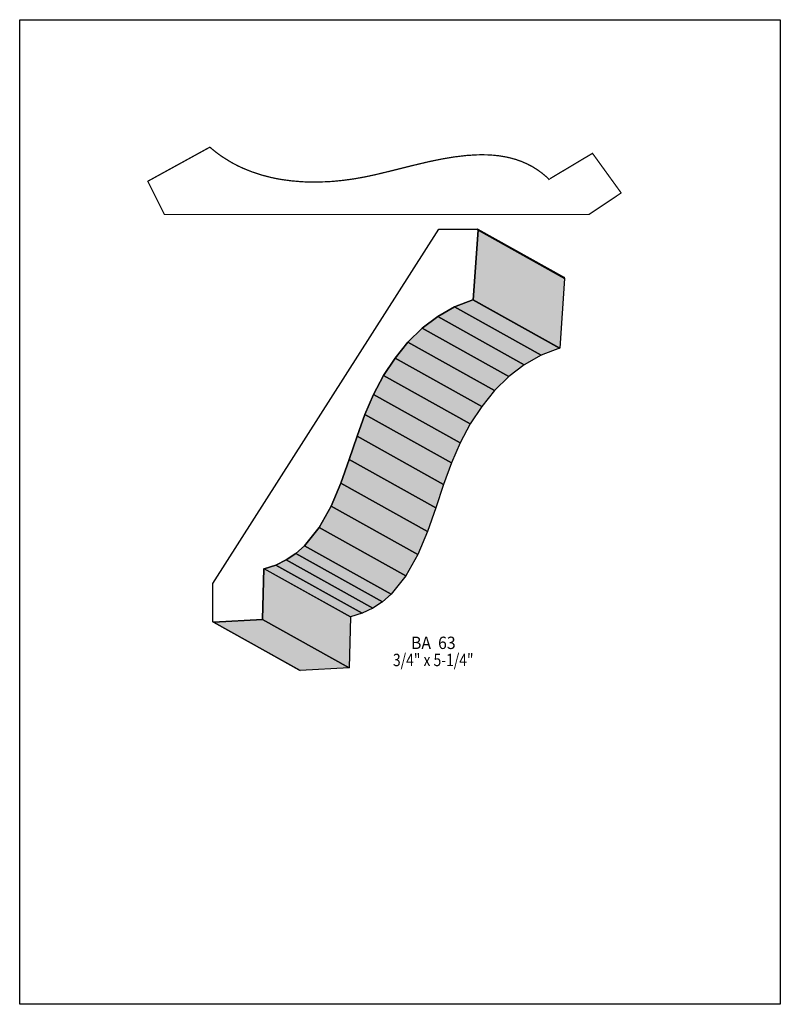
# Model space of a CAD drawing. Extents: x 0 to 8.5, y -2.3 to 8.7.
import ezdxf
from ezdxf.enums import TextEntityAlignment as Align

# ---------------------------------------------------------------- set-up
doc = ezdxf.new("R2010")
doc.units = 0
doc.header["$LTSCALE"] = 0.044
doc.layers.get('0').update_dxf_attribs({"linetype": 'CONTINUOUS'})
doc.layers.add('FOREGROUND', color=7, linetype='CONTINUOUS')
doc.styles.add('SN0', font='ROMAND', dxfattribs={"width": 0.00044})

msp = doc.modelspace()

# ---------------------------------------------------------------- linework, layer by layer
at = {"linetype": 'CONTINUOUS', "const_width": 0.01408}
msp.add_lwpolyline([(2.12916, 7.26044), (2.17096, 7.22524), (2.21408, 7.1918), (2.25852, 7.16012), (2.35004, 7.10248), (2.39712, 7.07608), (2.44552, 7.05144), (2.4948, 7.02856), (2.59556, 6.98764), (2.69984, 6.95332), (2.8072, 6.9256), (2.86176, 6.91372), (2.9172, 6.9036), (3.0294, 6.8882), (3.14336, 6.87808), (3.20144, 6.875), (3.31804, 6.87368), (3.4364, 6.87764), (3.4958, 6.88116), (3.61504, 6.89304), (3.73516, 6.90932), (3.85572, 6.93088), (3.97892, 6.95728), (4.17252, 7.00392), (4.37316, 7.05452), (4.57864, 7.10292), (4.7168, 7.13108), (4.85496, 7.1544), (4.99224, 7.17068), (5.09432, 7.17728), (5.16164, 7.17904), (5.22852, 7.17772), (5.29408, 7.17376), (5.3592, 7.16672), (5.42344, 7.15616), (5.48636, 7.14252), (5.5484, 7.12492), (5.60868, 7.10336), (5.66808, 7.07784), (5.72572, 7.04792), (5.78204, 7.01316), (5.83616, 6.974), (5.88896, 6.93), (5.91448, 6.9058), (5.91448, 6.90448), (6.40112, 7.19488), (6.71968, 6.75488), (6.71968, 6.75092), (6.36108, 6.51112), (1.617, 6.51112), (1.43176, 6.88292), (2.12388, 7.26308), (2.12916, 7.26044)], dxfattribs=at)
at = {"linetype": 'CONTINUOUS'}
for points in [[(5.12204, 6.33468), (5.06836, 5.5594), (5.06308, 5.55632), (4.8598, 5.47888), (4.67104, 5.37284), (4.49724, 5.23996), (4.33884, 5.08376), (4.1954, 4.90644), (4.06736, 4.71108), (3.95472, 4.50032), (3.85748, 4.27724), (3.77036, 4.0348), (3.68368, 3.77432), (3.58952, 3.50944), (3.47996, 3.2516), (3.34664, 3.01444), (3.18252, 2.81072), (3.0866, 2.72536), (2.97968, 2.6532), (2.86132, 2.59556), (2.7302, 2.55464), (2.72888, 2.55508), (2.7126, 1.98836), (2.167, 1.95844), (2.15732, 1.96196), (2.15732, 2.38964), (4.68512, 6.34832), (5.1194, 6.347), (5.11632, 6.34744), (5.12204, 6.33468)], [(5.12204, 6.33468), (6.0896, 5.7948), (6.03592, 5.01952), (5.06836, 5.5594), (5.12204, 6.33468)], [(5.1194, 6.347), (6.08696, 5.80756), (6.08388, 5.80756), (5.11632, 6.34744), (5.1194, 6.347)], [(5.11632, 6.34744), (6.08388, 5.80756), (6.0896, 5.7948), (5.12204, 6.33468), (5.11632, 6.34744)], [(5.06308, 5.55632), (6.03064, 5.01644), (5.82736, 4.93944), (4.8598, 5.47888), (5.06308, 5.55632)], [(5.06836, 5.5594), (6.03592, 5.01952), (6.03064, 5.01644), (5.06308, 5.55632), (5.06836, 5.5594)], [(4.8598, 5.47888), (5.82736, 4.93944), (5.6386, 4.83296), (4.67104, 5.37284), (4.8598, 5.47888)], [(4.67104, 5.37284), (5.6386, 4.83296), (5.4648, 4.70008), (4.49724, 5.23996), (4.67104, 5.37284)], [(4.49724, 5.23996), (5.4648, 4.70008), (5.3064, 4.54388), (4.33884, 5.08376), (4.49724, 5.23996)], [(4.33884, 5.08376), (5.3064, 4.54388), (5.16296, 4.36656), (4.1954, 4.90644), (4.33884, 5.08376)], [(4.1954, 4.90644), (5.16296, 4.36656), (5.03492, 4.1712), (4.06736, 4.71108), (4.1954, 4.90644)], [(4.06736, 4.71108), (5.03492, 4.1712), (4.92228, 3.96044), (3.95472, 4.50032), (4.06736, 4.71108)], [(3.95472, 4.50032), (4.92228, 3.96044), (4.82504, 3.73736), (3.85748, 4.27724), (3.95472, 4.50032)], [(3.85748, 4.27724), (4.82504, 3.73736), (4.73792, 3.49492), (3.77036, 4.0348), (3.85748, 4.27724)], [(3.77036, 4.0348), (4.73792, 3.49492), (4.65124, 3.23488), (3.68368, 3.77432), (3.77036, 4.0348)], [(3.68368, 3.77432), (4.65124, 3.23488), (4.55708, 2.96956), (3.58952, 3.50944), (3.68368, 3.77432)], [(3.58952, 3.50944), (4.55708, 2.96956), (4.44752, 2.71172), (3.47996, 3.2516), (3.58952, 3.50944)], [(3.47996, 3.2516), (4.44752, 2.71172), (4.3142, 2.475), (3.34664, 3.01444), (3.47996, 3.2516)], [(3.34664, 3.01444), (4.3142, 2.475), (4.15008, 2.27128), (3.18252, 2.81072), (3.34664, 3.01444)], [(3.18252, 2.81072), (4.15008, 2.27128), (4.05416, 2.18592), (3.0866, 2.72536), (3.18252, 2.81072)], [(2.97968, 2.6532), (3.94724, 2.11332), (3.82888, 2.05612), (2.86132, 2.59556), (2.97968, 2.6532)], [(3.0866, 2.72536), (4.05416, 2.18592), (3.94724, 2.11332), (2.97968, 2.6532), (3.0866, 2.72536)], [(2.72888, 2.55508), (3.69644, 2.0152), (3.68016, 1.44848), (2.7126, 1.98836), (2.72888, 2.55508)], [(2.86132, 2.59556), (3.82888, 2.05612), (3.69776, 2.01476), (2.7302, 2.55464), (2.86132, 2.59556)], [(2.7126, 1.98836), (3.68016, 1.44848), (3.13456, 1.41856), (2.167, 1.95844), (2.7126, 1.98836)], [(2.167, 1.95844), (3.13456, 1.41856), (3.12488, 1.42208), (2.15732, 1.96196), (2.167, 1.95844)]]:
    msp.add_lwpolyline(points, dxfattribs=at)
at = {"color": 15}
for points in [[(5.12204, 6.33468), (6.0896, 5.7948), (5.06836, 5.5594), (6.03592, 5.01952)], [(5.1194, 6.347), (6.08696, 5.80756), (5.11632, 6.34744), (6.08388, 5.80756)], [(5.11632, 6.34744), (6.08388, 5.80756), (5.12204, 6.33468), (6.0896, 5.7948)], [(5.06308, 5.55632), (6.03064, 5.01644), (4.8598, 5.47888), (5.82736, 4.93944)], [(5.06836, 5.5594), (6.03592, 5.01952), (5.06308, 5.55632), (6.03064, 5.01644)], [(4.8598, 5.47888), (5.82736, 4.93944), (4.67104, 5.37284), (5.6386, 4.83296)], [(4.67104, 5.37284), (5.6386, 4.83296), (4.49724, 5.23996), (5.4648, 4.70008)], [(4.49724, 5.23996), (5.4648, 4.70008), (4.33884, 5.08376), (5.3064, 4.54388)], [(4.33884, 5.08376), (5.3064, 4.54388), (4.1954, 4.90644), (5.16296, 4.36656)], [(4.1954, 4.90644), (5.16296, 4.36656), (4.06736, 4.71108), (5.03492, 4.1712)], [(4.06736, 4.71108), (5.03492, 4.1712), (3.95472, 4.50032), (4.92228, 3.96044)], [(3.95472, 4.50032), (4.92228, 3.96044), (3.85748, 4.27724), (4.82504, 3.73736)], [(3.85748, 4.27724), (4.82504, 3.73736), (3.77036, 4.0348), (4.73792, 3.49492)], [(3.77036, 4.0348), (4.73792, 3.49492), (3.68368, 3.77432), (4.65124, 3.23488)], [(3.68368, 3.77432), (4.65124, 3.23488), (3.58952, 3.50944), (4.55708, 2.96956)], [(3.58952, 3.50944), (4.55708, 2.96956), (3.47996, 3.2516), (4.44752, 2.71172)], [(3.47996, 3.2516), (4.44752, 2.71172), (3.34664, 3.01444), (4.3142, 2.475)], [(3.34664, 3.01444), (4.3142, 2.475), (3.18252, 2.81072), (4.15008, 2.27128)], [(3.18252, 2.81072), (4.15008, 2.27128), (3.0866, 2.72536), (4.05416, 2.18592)], [(2.97968, 2.6532), (3.94724, 2.11332), (2.86132, 2.59556), (3.82888, 2.05612)], [(3.0866, 2.72536), (4.05416, 2.18592), (2.97968, 2.6532), (3.94724, 2.11332)], [(2.72888, 2.55508), (3.69644, 2.0152), (2.7126, 1.98836), (3.68016, 1.44848)], [(2.86132, 2.59556), (3.82888, 2.05612), (2.7302, 2.55464), (3.69776, 2.01476)], [(2.7126, 1.98836), (3.68016, 1.44848), (2.167, 1.95844), (3.13456, 1.41856)], [(2.167, 1.95844), (3.13456, 1.41856), (2.15732, 1.96196), (3.12488, 1.42208)]]:
    msp.add_solid(points, dxfattribs=at)
at = {"layer": 'FOREGROUND', "linetype": 'CONTINUOUS'}
msp.add_lwpolyline([(0, 8.6878), (8.49992, 8.6878), (8.49992, -2.3122), (0, -2.3122), (0, 8.6878)], dxfattribs=at)
msp.add_lwpolyline([(0, 8.6878), (8.49992, 8.6878), (8.49992, -2.3122), (0, -2.3122), (0, 8.6878)], dxfattribs=at)

# ---------------------------------------------------------------- texts
at = {"style": 'SN0'}
for s, p, p2 in [('BA  63', (4.37316, 1.65704), (4.87142, 1.65704)), ('3/4" x 5-1/4"', (4.1712, 1.46564), (5.07175, 1.46564))]:
    msp.add_text(s, height=0.138126, dxfattribs=at).set_placement(p, p2, align=Align.FIT)

doc.saveas('drawing.dxf')
